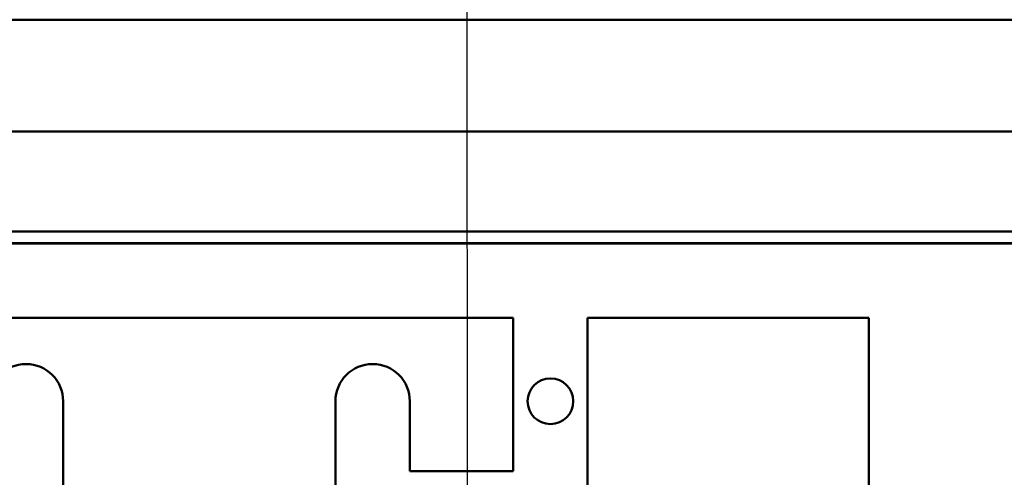
# Model space of a CAD drawing. Units: inches. Extents: x 2.2 to 96.8, y 1.1 to 75.4.
# Drawn here: x 42.7 to 46.9, y 48.6 to 50.6 of the extents above; entities that cross this region are included whole.
import ezdxf

# ---------------------------------------------------------------- set-up
doc = ezdxf.new("R2010")
doc.units = ezdxf.units.IN
doc.header["$LTSCALE"] = 4.5
doc.header["$MEASUREMENT"] = 0
doc.layers.add('Symbol (ANSI)', color=7, linetype='Continuous', lineweight=25)
doc.layers.add('Visible (ANSI)', color=7, linetype='Continuous', lineweight=50)
doc.styles.add('Note Text (ANSI)', font='tahoma.ttf')
doc.dimstyles.new('Default (ANSI)$7', dxfattribs={"dimscale": 4.5, "dimtxt": 0.12, "dimasz": 0.098425, "dimexe": 0.125, "dimexo": 0.0625, "dimgap": 0.031496, "dimtad": 0, "dimtih": 1, "dimtoh": 1, "dimzin": 0, "dimdsep": 46, "dimtxsty": 'Note Text (ANSI)', "dimcen": 0.09, "dimdle": 0.393701, "dimclrd": 256, "dimclre": 256, "dimclrt": 256, "dimadec": 0, "dimazin": 1, "dimtfac": 1, "dimtofl": 0, "dimtmove": 0, "dimatfit": 3, "dimfxl": 1, "dimtolj": 1, "dimtzin": 4, "dimlwd": -1, "dimlwe": -1, "dimarcsym": 0})

msp = doc.modelspace()

# ---------------------------------------------------------------- linework, layer by layer
at = {"layer": 'Visible (ANSI)'}
for p, q in [((36.4357, 50.6102), (56.1457, 50.6102)), ((36.4357, 50.1281), (56.1457, 50.1281)), ((37.3859, 49.6961), (55.2149, 49.6961)), ((55.1647, 49.6459), (37.4862, 49.6459)), ((37.8076, 49.6443), (54.8433, 49.6443)), ((44.789, 49.3229), (42.0762, 49.3229)), ((44.789, 48.6607), (44.789, 49.3229)), ((45.1104, 49.3229), (45.1104, 48.5)), ((46.3254, 49.3229), (45.1104, 49.3229)), ((46.3254, 48.2759), (46.3254, 49.3229)), ((42.8444, 48.9629), (42.8444, 48.5)), ((44.0208, 48.5), (44.0208, 48.9629)), ((44.3422, 48.9629), (44.3422, 48.6607)), ((44.3422, 48.6607), (44.789, 48.6607))]:
    msp.add_line(p, q, dxfattribs=at)
msp.add_circle((44.9497, 48.9629), 0.0987, dxfattribs=at)
for centre in [(42.6837, 48.9629), (44.1815, 48.9629)]:
    msp.add_arc(centre, 0.1607, 0, 180, dxfattribs=at)

# ---------------------------------------------------------------- leaders
at = {"layer": 'Symbol (ANSI)', "annotation_type": 0, "has_hookline": 1, "hookline_direction": 1, "text_width": 0.2321}
msp.add_leader([(44.5911, 48.1079), (44.5901, 52.6917), (44.1472, 52.6917)], dimstyle='Default (ANSI)$7', override={"dimtad": 0}, dxfattribs=at)

doc.saveas('drawing.dxf')
